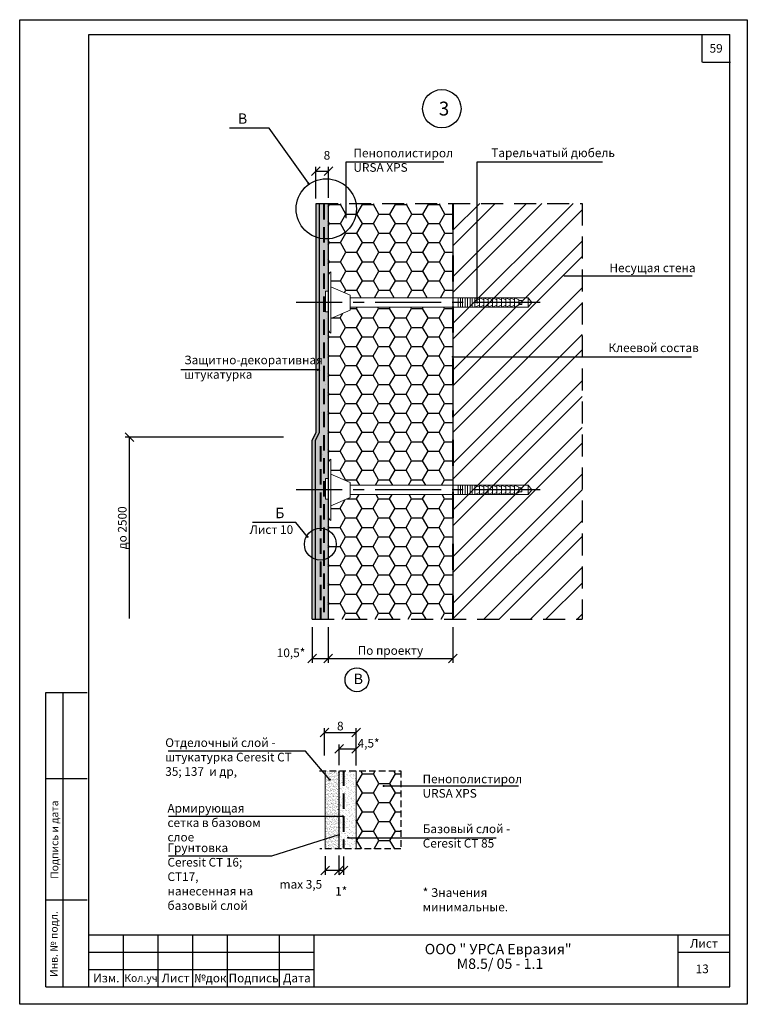
# Model space of a CAD drawing. Extents: x 1327 to 7825, y -1266 to 1194.
# Drawn here: x 2394 to 2604, y 591 to 875 of the extents above; entities that cross this region are included whole.
import ezdxf

# ---------------------------------------------------------------- set-up
doc = ezdxf.new("R2010")
doc.units = 0
for name, pattern in [('TR1', [10, 5, -5]), ('ОСЕВАЯ2', [28.575, 19.05, -3.175, 3.175, -3.175]), ('ШТРИХОВАЯ2', [9.525, 6.35, -3.175])]:
    doc.linetypes.add(name, pattern=pattern)
doc.layers.get('0').update_dxf_attribs({"linetype": 'CONTINUOUS'})
doc.layers.get('DEFPOINTS').update_dxf_attribs({"linetype": 'CONTINUOUS'})
doc.layers.add('2', color=2, linetype='CONTINUOUS', lineweight=40)
doc.layers.add('5', color=6, linetype='CONTINUOUS', lineweight=18)
doc.layers.add('Изоляция', color=4, linetype='CONTINUOUS')
doc.layers.add('ОСИ', color=7, linetype='CONTINUOUS')
doc.styles.get("Standard").update_dxf_attribs({"font": 'TIMES.TTF'})
doc.dimstyles.get("Standard").update_dxf_attribs({"dimtxt": 0.18, "dimasz": 0.18, "dimexe": 0.18, "dimexo": 0.0625, "dimgap": 0.09, "dimtad": 0, "dimtih": 1, "dimtoh": 1, "dimdec": 4, "dimzin": 0, "dimdsep": 46, "dimtxsty": 'Standard', "dimcen": 0.09, "dimadec": 0, "dimazin": 0, "dimtfac": 1, "dimtdec": 4, "dimtofl": 0, "dimtmove": 0, "dimatfit": 3, "dimfxl": 0, "dimtolj": 1, "dimtzin": 0, "dimarcsym": 0})
pattern_1 = [(0, (168.8268, 607.4982), (4.7625, 2.74963), [3.175, -6.35]), (120, (168.8268, 607.4982), (-4.7624994, 2.749631), [3.175, -6.35]), (60, (168.8268, 607.4982), (6e-07, 5.499261), [-6.35, 3.175])]

# ---------------------------------------------------------------- blocks, each defined once
blk = doc.blocks.new('_OBLIQUE')
at = {"color": 0, "linetype": 'ByBlock'}
blk.add_line((-0.5, -0.5), (0.5, 0.5), dxfattribs=at)
blk = doc.blocks.new('*D61')
at = {"color": 0, "lineweight": -2, "ltscale": 0.1}
for p, q in [((2479.63, 823.49), (2479.63, 832.65)), ((2479.63, 831.4), (2483.21, 831.4)), ((2483.21, 823.62), (2483.21, 832.65))]:
    blk.add_line(p, q, dxfattribs=at)
at = {"layer": 'DEFPOINTS', "color": 0, "ltscale": 0.1}
for p in [(2483.21, 831.4), (2479.63, 822.86), (2483.21, 823)]:
    blk.add_point(p, dxfattribs=at)
at = {"color": 0, "lineweight": -2, "ltscale": 0.1, "xscale": 2.5, "yscale": 2.5, "zscale": 2.5, "rotation": 180}
blk.add_blockref('_OBLIQUE', (2479.63, 831.4), dxfattribs=at)
at = {"color": 0, "lineweight": -2, "ltscale": 0.1, "xscale": 2.5, "yscale": 2.5, "zscale": 2.5}
blk.add_blockref('_OBLIQUE', (2483.21, 831.4), dxfattribs=at)
at = {"color": 0, "ltscale": 0.1, "insert": (2482.79, 835.94), "char_height": 2.5, "attachment_point": 5}
blk.add_mtext('\\A1;{\\fTimes New Roman|b0|i0|c204|p18;8}', dxfattribs=at)
blk = doc.blocks.new('_DotSmall')
at = {"color": 0, "linetype": 'ByBlock', "const_width": 0.5}
blk.add_lwpolyline([(-0.0625, 0, 1), (0.0625, 0, 1)], format="xyb", close=True, dxfattribs=at)
blk = doc.blocks.new('*D62')
at = {"color": 0, "lineweight": -2, "ltscale": 0.1}
for p, q in [((2478.5, 699.67), (2478.5, 689.41)), ((2483.1, 699.67), (2483.1, 689.41)), ((2478.5, 690.66), (2483.1, 690.66))]:
    blk.add_line(p, q, dxfattribs=at)
at = {"layer": 'DEFPOINTS', "color": 0, "ltscale": 0.1}
for p in [(2478.5, 700.29), (2483.1, 700.29), (2483.1, 690.66)]:
    blk.add_point(p, dxfattribs=at)
at = {"color": 0, "lineweight": -2, "ltscale": 0.1, "xscale": 2.5, "yscale": 2.5, "zscale": 2.5, "rotation": 180}
blk.add_blockref('_OBLIQUE', (2478.5, 690.66), dxfattribs=at)
at = {"color": 0, "lineweight": -2, "ltscale": 0.1, "xscale": 2.5, "yscale": 2.5, "zscale": 2.5}
blk.add_blockref('_OBLIQUE', (2483.1, 690.66), dxfattribs=at)
at = {"color": 0, "ltscale": 0.1, "insert": (2472.42, 692.26), "char_height": 2.5, "attachment_point": 5}
blk.add_mtext('\\A1;{\\fTimes New Roman|b0|i0|c204|p18;10,5*}', dxfattribs=at)
blk = doc.blocks.new('*D63')
at = {"color": 0, "lineweight": -2, "ltscale": 0.3}
for p, q in [((2483.1, 699.67), (2483.1, 689.41)), ((2519.13, 699.67), (2519.13, 689.41)), ((2483.1, 690.66), (2519.13, 690.66))]:
    blk.add_line(p, q, dxfattribs=at)
at = {"layer": 'DEFPOINTS', "color": 0, "ltscale": 0.3}
for p in [(2483.1, 700.29), (2519.13, 700.29), (2519.13, 690.66)]:
    blk.add_point(p, dxfattribs=at)
at = {"color": 0, "lineweight": -2, "ltscale": 0.3, "xscale": 2.5, "yscale": 2.5, "zscale": 2.5, "rotation": 180}
blk.add_blockref('_OBLIQUE', (2483.1, 690.66), dxfattribs=at)
at = {"color": 0, "lineweight": -2, "ltscale": 0.3, "xscale": 2.5, "yscale": 2.5, "zscale": 2.5}
blk.add_blockref('_OBLIQUE', (2519.13, 690.66), dxfattribs=at)
at = {"color": 0, "ltscale": 0.3, "insert": (2501.11, 692.93), "char_height": 2.5, "attachment_point": 5}
blk.add_mtext('\\A1;{\\fTimes New Roman|b0|i0|c204|p18;По проекту}', dxfattribs=at)
blk = doc.blocks.new('*D64')
at = {"color": 0, "lineweight": -2, "ltscale": 0.1}
for p, q in [((2470.21, 754.54), (2424.58, 754.54)), ((2425.83, 702.13), (2425.83, 754.54))]:
    blk.add_line(p, q, dxfattribs=at)
at = {"layer": 'DEFPOINTS', "color": 0, "ltscale": 0.1}
for p in [(2425.83, 754.54), (2470.84, 754.54), (2425.83, 702.13)]:
    blk.add_point(p, dxfattribs=at)
at = {"color": 0, "lineweight": -2, "ltscale": 0.1, "xscale": 2.5, "yscale": 2.5, "zscale": 2.5, "rotation": 90}
blk.add_blockref('_OBLIQUE', (2425.83, 754.54), dxfattribs=at)
at = {"color": 0, "ltscale": 0.1, "insert": (2423.72, 728.34), "char_height": 2.5, "attachment_point": 5, "rotation": 90}
blk.add_mtext('\\A1;{\\fTimes New Roman|b0|i0|c204|p18;до 2500}', dxfattribs=at)
blk = doc.blocks.new('_None')
blk = doc.blocks.new('*D181')
at = {"color": 0, "lineweight": -2, "ltscale": 0.1}
for p, q in [((2482.09, 662.63), (2482.09, 670.45)), ((2482.09, 669.2), (2491.18, 669.2)), ((2491.18, 662.63), (2491.18, 670.45))]:
    blk.add_line(p, q, dxfattribs=at)
at = {"layer": 'DEFPOINTS', "color": 0, "ltscale": 0.1}
for p in [(2491.18, 669.2), (2482.09, 662.01), (2491.18, 662.01)]:
    blk.add_point(p, dxfattribs=at)
at = {"color": 0, "lineweight": -2, "ltscale": 0.1, "xscale": 2.5, "yscale": 2.5, "zscale": 2.5, "rotation": 180}
blk.add_blockref('_OBLIQUE', (2482.09, 669.2), dxfattribs=at)
at = {"color": 0, "lineweight": -2, "ltscale": 0.1, "xscale": 2.5, "yscale": 2.5, "zscale": 2.5}
blk.add_blockref('_OBLIQUE', (2491.18, 669.2), dxfattribs=at)
at = {"color": 0, "ltscale": 0.1, "insert": (2486.64, 671.1), "char_height": 2.5, "attachment_point": 5}
blk.add_mtext('\\A1;{\\fTimes New Roman|b0|i0|c204|p18;8}', dxfattribs=at)
blk = doc.blocks.new('*D180')
at = {"color": 0, "lineweight": -2, "ltscale": 0.1}
for p, q in [((2486.29, 659.83), (2486.29, 665.81)), ((2491.2, 659.72), (2491.2, 665.81)), ((2486.29, 664.56), (2491.2, 664.56))]:
    blk.add_line(p, q, dxfattribs=at)
at = {"layer": 'DEFPOINTS', "color": 0, "ltscale": 0.1}
for p in [(2491.2, 664.56), (2486.29, 659.21), (2491.2, 659.09)]:
    blk.add_point(p, dxfattribs=at)
at = {"color": 0, "lineweight": -2, "ltscale": 0.1, "xscale": 2.5, "yscale": 2.5, "zscale": 2.5, "rotation": 180}
blk.add_blockref('_OBLIQUE', (2486.29, 664.56), dxfattribs=at)
at = {"color": 0, "lineweight": -2, "ltscale": 0.1, "xscale": 2.5, "yscale": 2.5, "zscale": 2.5}
blk.add_blockref('_OBLIQUE', (2491.2, 664.56), dxfattribs=at)
at = {"color": 0, "ltscale": 0.1, "insert": (2494.81, 666.15), "char_height": 2.5, "attachment_point": 5}
blk.add_mtext('\\A1;{\\fTimes New Roman|b0|i0|c204|p18;4,5*}', dxfattribs=at)
blk = doc.blocks.new('*D183')
at = {"color": 0, "lineweight": -2, "ltscale": 0.1}
for p, q in [((2482.24, 633.54), (2482.24, 628.1)), ((2486.22, 633.33), (2486.22, 628.1)), ((2486.22, 629.35), (2482.24, 629.35))]:
    blk.add_line(p, q, dxfattribs=at)
at = {"layer": 'DEFPOINTS', "color": 0, "ltscale": 0.1}
for p in [(2482.24, 634.16), (2486.22, 633.95), (2482.24, 629.35)]:
    blk.add_point(p, dxfattribs=at)
at = {"color": 0, "lineweight": -2, "ltscale": 0.1, "xscale": 2.5, "yscale": 2.5, "zscale": 2.5, "rotation": 180}
blk.add_blockref('_OBLIQUE', (2482.24, 629.35), dxfattribs=at)
at = {"color": 0, "lineweight": -2, "ltscale": 0.1, "xscale": 2.5, "yscale": 2.5, "zscale": 2.5}
blk.add_blockref('_OBLIQUE', (2486.22, 629.35), dxfattribs=at)
at = {"color": 0, "ltscale": 0.1, "insert": (2475.27, 625.4), "char_height": 2.5, "attachment_point": 5}
blk.add_mtext('\\A1;{\\fTimes New Roman|b0|i0|c0|p18;max\\fTimes New Roman|b0|i0|c204|p18; 3,5}', dxfattribs=at)
blk = doc.blocks.new('*D182')
at = {"color": 0, "lineweight": -2, "ltscale": 0.1}
for p, q in [((2486.23, 633.68), (2486.23, 628.1)), ((2487.57, 633.47), (2487.57, 628.1)), ((2487.57, 629.35), (2486.23, 629.35))]:
    blk.add_line(p, q, dxfattribs=at)
at = {"layer": 'DEFPOINTS', "color": 0, "ltscale": 0.1}
for p in [(2486.23, 634.3), (2487.57, 634.09), (2486.23, 629.35)]:
    blk.add_point(p, dxfattribs=at)
at = {"color": 0, "lineweight": -2, "ltscale": 0.1, "xscale": 2.5, "yscale": 2.5, "zscale": 2.5, "rotation": 180}
blk.add_blockref('_OBLIQUE', (2486.23, 629.35), dxfattribs=at)
at = {"color": 0, "lineweight": -2, "ltscale": 0.1, "xscale": 2.5, "yscale": 2.5, "zscale": 2.5}
blk.add_blockref('_OBLIQUE', (2487.57, 629.35), dxfattribs=at)
at = {"color": 0, "ltscale": 0.1, "insert": (2486.9, 623.41), "char_height": 2.5, "attachment_point": 5}
blk.add_mtext('\\A1;{\\fTimes New Roman|b0|i0|c204|p18;1*}', dxfattribs=at)

msp = doc.modelspace()

# ---------------------------------------------------------------- hatches: boundary and pattern name
at = {"ltscale": 0.3}
h = msp.add_hatch(dxfattribs=at)
h.set_pattern_fill('AR-SAND', color=256, scale=0.025, style=0)
h.set_pattern_definition([(37.5, (-47.2665, 30.0292), (-0.0400008, 1.2235331), [0, -0.9652, 0, -1.0795, 0, -1.031875]), (7.5, (-47.2665, 30.0292), (1.1238082, 1.7920628), [0, -0.5207, 0, -0.86995, 0, -0.333375]), (327.5, (-48.0476, 30.0292), (1.97748093, 0.00359296), [0, -0.3175, 0, -1.143, 0, -1.49225]), (317.5, (-48.0476, 30.0292), (1.9088911, 0.5573233), [0, -0.15875, 0, -0.7493, 0, -0.85725])])
h.paths.add_polyline_path([(2480.9405, 739.2407), (2481.40518, 739.2407), (2481.40518, 742.53984), (2482.13167, 742.53984), (2482.13167, 747.04996), (2482.13167, 790.61306), (2481.40518, 790.61306), (2481.40518, 793.34), (2480.9405, 793.34)])
h.paths.add_polyline_path([(2479.67172, 755.7605), (2478.50718, 753.54897), (2478.50718, 739.2407), (2480.9405, 739.2407), (2480.9405, 793.34), (2479.67172, 793.34)])
h.paths.add_polyline_path([(2479.77596, 739.2407), (2478.50718, 739.2407), (2478.50718, 701.90272), (2479.77596, 701.90272)])
h.paths.add_polyline_path([(2479.77596, 701.90272), (2480.9405, 701.90272), (2480.9405, 739.2407), (2479.77596, 739.2407)])
h.paths.add_polyline_path([(2482.13167, 736.51377), (2481.40518, 736.51377), (2481.40518, 739.2407), (2480.9405, 739.2407), (2480.9405, 701.90272), (2482.13167, 701.90272)])
h.paths.add_polyline_path([(2482.13167, 821.90079), (2479.67172, 821.90079), (2479.67172, 793.34), (2481.40518, 793.34), (2481.40518, 796.63913), (2482.13167, 796.63913)])
h = msp.add_hatch(dxfattribs=at)
h.set_pattern_fill('AR-SAND', color=256, scale=0.025, style=0)
h.set_pattern_definition([(37.5, (-46.27, 30.1122), (-0.0400008, 1.2235331), [0, -0.9652, 0, -1.0795, 0, -1.031875]), (7.5, (-46.27, 30.1122), (1.1238082, 1.7920628), [0, -0.5207, 0, -0.86995, 0, -0.333375]), (327.5, (-47.051, 30.1122), (1.97748093, 0.00359296), [0, -0.3175, 0, -1.143, 0, -1.49225]), (317.5, (-47.051, 30.1122), (1.9088911, 0.5573233), [0, -0.15875, 0, -0.7493, 0, -0.85725])])
h.paths.add_polyline_path([(2481.93705, 739.32371), (2482.40173, 739.32371), (2482.40173, 742.62284), (2483.12821, 742.62284), (2483.12821, 747.13297), (2483.12821, 790.69607), (2482.40173, 790.69607), (2482.40173, 793.423), (2481.93705, 793.423)])
h.paths.add_polyline_path([(2480.66827, 755.8435), (2479.50373, 753.63198), (2479.50373, 739.32371), (2481.93705, 739.32371), (2481.93705, 793.423), (2480.66827, 793.423)])
h.paths.add_polyline_path([(2480.77251, 739.32371), (2479.50373, 739.32371), (2479.50373, 701.98573), (2480.77251, 701.98573)])
h.paths.add_polyline_path([(2480.77251, 701.98573), (2481.93705, 701.98573), (2481.93705, 739.32371), (2480.77251, 739.32371)])
h.paths.add_polyline_path([(2483.12821, 736.59677), (2482.40173, 736.59677), (2482.40173, 739.32371), (2481.93705, 739.32371), (2481.93705, 701.98573), (2483.12821, 701.98573)])
h.paths.add_polyline_path([(2483.12821, 821.9838), (2480.66827, 821.9838), (2480.66827, 793.423), (2482.40173, 793.423), (2482.40173, 796.72214), (2483.12821, 796.72214)])
h = msp.add_hatch(dxfattribs=at)
h.set_pattern_fill('AR-SAND', color=256, scale=0.25, style=0)
h.set_pattern_definition([(37.5, (171.171, 5.067), (-0.400008, 12.23533), [0, -9.652, 0, -10.795, 0, -10.31875]), (7.5, (171.171, 5.067), (11.23808, 17.92063), [0, -5.207, 0, -8.6995, 0, -3.33375]), (327.5, (163.361, 5.067), (19.77481, 0.03593), [0, -3.175, 0, -11.43, 0, -14.9225]), (317.5, (163.361, 5.067), (19.08891, 5.57323), [0, -1.5875, 0, -7.493, 0, -8.5725])])
h.paths.add_polyline_path([(2483.12821, 821.9838), (2480.66827, 821.9838), (2480.66827, 793.60679), (2482.40173, 793.60679), (2482.40173, 796.90592), (2483.12821, 796.90592), (2483.12821, 801.41605)])
h.paths.add_polyline_path([(2481.93705, 793.60679), (2480.66827, 793.60679), (2480.66827, 734.03696), (2481.93705, 733.54921)])
h.paths.add_polyline_path([(2483.12821, 762.69517), (2483.12821, 785.79753), (2483.12821, 790.87986), (2482.40173, 790.87986), (2482.40173, 793.60679), (2481.93705, 793.60679), (2481.93705, 733.54921), (2483.12821, 733.0913)])
at = {"ltscale": 0.5}
h = msp.add_hatch(dxfattribs=at)
h.set_pattern_fill('ANSI32', color=256, style=0)
h.set_pattern_definition([(45, (0, 5.904), (-6.735192, 6.735192), []), (45, (4.49, 5.904), (-6.735192, 6.735192), [])])
h.paths.add_polyline_path([(2519.11886, 822.05179), (2556.41796, 822.05179), (2556.41796, 701.98573), (2519.11886, 701.98573)])
at = {"ltscale": 0.3}
h = msp.add_hatch(dxfattribs=at)
h.set_pattern_fill('AR-SAND', color=256, scale=0.015, style=0)
h.paths.add_polyline_path([(2486.23904, 658.17498), (2482.23904, 658.17498), (2482.23904, 635.61973), (2486.23904, 635.61973)])
h = msp.add_hatch(dxfattribs=at)
h.set_pattern_fill('AR-SAND', color=256, scale=0.025, style=0)
h.set_pattern_definition([(37.5, (840.4476, 5.6274), (-0.0400008, 1.2235331), [0, -0.9652, 0, -1.0795, 0, -1.031875]), (7.5, (840.4476, 5.6274), (1.1238082, 1.7920628), [0, -0.5207, 0, -0.86995, 0, -0.333375]), (327.5, (839.6666, 5.6274), (1.9774809, 0.00359296), [0, -0.3175, 0, -1.143, 0, -1.49225]), (317.5, (839.6666, 5.6274), (1.9088911, 0.5573233), [0, -0.15875, 0, -0.7493, 0, -0.85725])])
h.paths.add_polyline_path([(2491.23904, 658.17498), (2486.23904, 658.17498), (2486.23904, 635.61973), (2491.23904, 635.61973)])
at = {"layer": 'Изоляция', "ltscale": 0.5}
h = msp.add_hatch(dxfattribs=at)
h.set_pattern_fill('HONEY', color=256, style=0)
h.set_pattern_definition([(0, (392.753, 5.0667), (4.7625, 2.74963), [3.175, -6.35]), (120, (392.753, 5.0667), (-4.7624994, 2.749631), [3.175, -6.35]), (60, (392.753, 5.0667), (6e-07, 5.499261), [-6.35, 3.175])])
h.paths.add_polyline_path([(2519.11886, 794.77035), (2519.11886, 821.9838), (2483.12821, 821.9838), (2483.12821, 801.23226, -0.219376128), (2483.87127, 802.25161), (2483.87127, 797.96205), (2489.49007, 795.57628), (2489.49007, 794.77035)])
h = msp.add_hatch(dxfattribs=at)
h.set_pattern_fill('HONEY', color=256, style=0)
h.set_pattern_definition(pattern_1)
h.paths.add_polyline_path([(2489.49007, 792.07565), (2489.49007, 791.23473), (2483.87127, 788.84481), (2483.87127, 784.59439, -0.219376128), (2483.12821, 785.61374), (2483.12821, 747.13297, -0.219376128), (2483.87127, 748.15232), (2483.87127, 743.86276), (2489.49007, 741.47698), (2489.49007, 740.67106), (2519.11886, 740.67106), (2519.11968, 740.67106), (2519.11995, 753.76627), (2519.11886, 753.76627), (2519.11886, 792.07565)])
h = msp.add_hatch(dxfattribs=at)
h.set_pattern_fill('HONEY', color=256, style=0)
h.set_pattern_definition(pattern_1)
h.paths.add_polyline_path([(2519.11886, 737.97636), (2489.49007, 737.97636), (2489.49007, 737.13543), (2483.87127, 734.74551), (2483.87127, 730.4951, -0.219376128), (2483.12821, 731.51445), (2483.12821, 701.98573), (2519.11886, 701.98573)])
h = msp.add_hatch(dxfattribs=at)
h.set_pattern_fill('HONEY', color=256, style=0)
h.set_pattern_definition([(0, (840.4476, 5.6274), (4.7625, 2.74963), [3.175, -6.35]), (120, (840.4476, 5.6274), (-4.7624994, 2.749631), [3.175, -6.35]), (60, (840.4476, 5.6274), (6e-07, 5.499261), [-6.35, 3.175])])
h.paths.add_polyline_path([(2491.23904, 635.61973), (2504.1366, 635.61973), (2504.1366, 658.17498), (2491.23904, 658.17498)])

# ---------------------------------------------------------------- linework, layer by layer
at = {"ltscale": 0.5}
for p, q in [((2414.11495, 870.83685), (2599.11495, 870.83685)), ((2414.11495, 595.83685), (2414.11495, 870.83685)), ((2591.11495, 862.83685), (2591.11495, 870.83685)), ((2599.11495, 595.83685), (2599.11495, 870.83685)), ((2591.23251, 862.83685), (2599.23251, 862.83685)), ((2483.12821, 821.9838), (2483.12821, 701.98573)), ((2401.61495, 680.83685), (2413.61495, 680.83685)), ((2401.61495, 595.83685), (2401.61495, 680.83685)), ((2406.61495, 595.83685), (2406.61495, 680.83685)), ((2413.61495, 655.83685), (2401.61495, 655.83685)), ((2413.61495, 620.83685), (2401.61495, 620.83685)), ((2414.11495, 610.83685), (2599.11495, 610.83685)), ((2424.11495, 595.83685), (2424.11495, 610.83685)), ((2434.11495, 595.83685), (2434.11495, 610.83685)), ((2444.11495, 595.83685), (2444.11495, 610.83685)), ((2454.11495, 595.83685), (2454.11495, 610.83685)), ((2469.11495, 595.83685), (2469.11495, 610.83685)), ((2479.11495, 595.83685), (2479.11495, 610.83685)), ((2584.11495, 595.83685), (2584.11495, 610.83685)), ((2414.11495, 605.83685), (2479.11495, 605.83685)), ((2584.11495, 605.83685), (2599.11495, 605.83685)), ((2414.11495, 600.83685), (2479.11495, 600.83685)), ((2401.61495, 595.83685), (2599.11495, 595.83685))]:
    msp.add_line(p, q, dxfattribs=at)
at = {"linetype": 'ШТРИХОВАЯ2'}
for p, q in [((2479.66827, 821.9838), (2556.41796, 821.9838)), ((2556.41796, 821.9838), (2556.41796, 701.98573)), ((2478.50373, 701.98573), (2556.41796, 701.98573))]:
    msp.add_line(p, q, dxfattribs=at)
at = {"ltscale": 0.3}
for p, q in [((2479.66827, 755.8435), (2479.66827, 821.9838)), ((2480.66827, 755.8435), (2480.66827, 821.9838)), ((2519.11886, 822.05179), (2519.11886, 701.98573)), ((2478.50373, 753.63198), (2479.66827, 755.8435)), ((2478.50373, 701.98573), (2478.50373, 753.63198)), ((2479.50373, 753.63198), (2480.66827, 755.8435)), ((2479.50373, 701.98573), (2479.50373, 753.63198)), ((2486.23904, 658.17498), (2486.23904, 635.61973))]:
    msp.add_line(p, q, dxfattribs=at)
at = {"linetype": 'ШТРИХОВАЯ2', "ltscale": 0.3}
for p, q in [((2480.65374, 658.17498), (2504.1366, 658.17498)), ((2504.1366, 658.17498), (2504.1366, 635.61973)), ((2504.1366, 635.61973), (2480.73852, 635.61973))]:
    msp.add_line(p, q, dxfattribs=at)
at = {"ltscale": 0.1}
msp.add_lwpolyline([(2394.11495, 875.10429), (2604.11495, 875.10429), (2604.11495, 590.74739), (2394.11495, 590.74739)], close=True, dxfattribs=at)
at = {"linetype": 'Continuous'}
msp.add_circle((2515.94426, 849.39364), 5.5406, dxfattribs=at)
at = {"ltscale": 0.3}
for centre, radius in [((2482.59272, 820.4673), 8.69741), ((2491.44792, 684.47156), 3.44371)]:
    msp.add_circle(centre, radius, dxfattribs=at)
at = {"ltscale": 0.1}
msp.add_circle((2480.88938, 723.6247), 4.60451, dxfattribs=at)
at = {"layer": '2', "linetype": 'ШТРИХОВАЯ2', "ltscale": 0.7}
for p, q in [((2481.93705, 821.83555), (2481.93705, 702.03226)), ((2480.97637, 751.93708), (2480.97637, 701.98573)), ((2487.54892, 658.30586), (2487.54892, 635.7506))]:
    msp.add_line(p, q, dxfattribs=at)
at = {"layer": '2', "linetype": 'TR1', "ltscale": 1.5}
for p, q in [((2519.12127, 821.9838), (2519.12127, 794.95414)), ((2519.12127, 792.25944), (2519.12009, 760.35279)), ((2519.11995, 753.76627), (2519.11886, 701.98573))]:
    msp.add_line(p, q, dxfattribs=at)
at = {"layer": '5', "color": 6}
for p, q in [((2483.87127, 784.59439), (2483.87127, 802.25161)), ((2483.12821, 801.23226), (2483.12821, 785.61374)), ((2525.51941, 794.77035), (2489.49007, 794.77035)), ((2520.64766, 794.77035), (2520.64766, 792.07565)), ((2521.29453, 794.77035), (2521.29453, 792.07565)), ((2521.96162, 794.77035), (2521.96162, 792.07565)), ((2522.66913, 794.77035), (2522.66913, 792.07565)), ((2523.39686, 794.77035), (2523.39686, 792.07565)), ((2524.10438, 794.77035), (2524.10438, 792.07565)), ((2524.75125, 794.77035), (2524.75125, 792.07565)), ((2525.51941, 794.77035), (2540.85733, 794.77035)), ((2525.51941, 794.77035), (2525.51941, 792.07565)), ((2525.51941, 794.77035), (2526.78939, 794.22875)), ((2526.78939, 792.07565), (2526.78939, 794.77035)), ((2526.78939, 794.77035), (2528.05936, 794.22875)), ((2528.05936, 792.07565), (2528.05936, 794.77035)), ((2528.05936, 794.77035), (2529.32934, 794.22875)), ((2529.32934, 792.07565), (2529.32934, 794.77035)), ((2529.32934, 794.77035), (2530.59932, 794.22875)), ((2530.59932, 792.07565), (2530.59932, 794.77035)), ((2530.59932, 794.77035), (2531.86929, 794.22875)), ((2531.86929, 792.07565), (2531.86929, 794.77035)), ((2531.86929, 794.77035), (2533.13927, 794.22875)), ((2533.13927, 792.07565), (2533.13927, 794.77035)), ((2533.13927, 794.77035), (2534.40925, 794.22875)), ((2534.40925, 792.07565), (2534.40925, 794.77035)), ((2534.40925, 794.77035), (2535.67922, 794.22875)), ((2535.67922, 792.07565), (2535.67922, 794.77035)), ((2535.67922, 794.77035), (2536.9492, 794.22875)), ((2536.9492, 792.07565), (2536.9492, 794.77035)), ((2536.9492, 794.77035), (2538.21918, 794.22875)), ((2536.9492, 794.22875), (2536.9492, 792.61726)), ((2538.21918, 794.22875), (2538.21918, 792.61726)), ((2538.21918, 793.9749), (2539.07792, 793.9749)), ((2539.07792, 793.9749), (2539.07792, 792.87111)), ((2540.85733, 794.77035), (2540.85733, 792.07565)), ((2540.85733, 794.77035), (2541.94881, 793.423)), ((2540.85733, 792.07565), (2541.94881, 793.423)), ((2525.51941, 792.07565), (2489.49007, 792.07565)), ((2525.51941, 792.07565), (2526.78939, 792.61726)), ((2525.51941, 792.07565), (2540.85733, 792.07565)), ((2526.78939, 792.07565), (2528.05936, 792.61726)), ((2528.05936, 792.07565), (2529.32934, 792.61726)), ((2529.32934, 792.07565), (2530.59932, 792.61726)), ((2530.59932, 792.07565), (2531.86929, 792.61726)), ((2531.86929, 792.07565), (2533.13927, 792.61726)), ((2533.13927, 792.07565), (2534.40925, 792.61726)), ((2534.40925, 792.07565), (2535.67922, 792.61726)), ((2535.67922, 792.07565), (2536.9492, 792.61726)), ((2536.9492, 792.07565), (2538.21918, 792.61726)), ((2538.21918, 792.87111), (2539.07792, 792.87111)), ((2483.87127, 730.4951), (2483.87127, 748.15232)), ((2483.12821, 747.13297), (2483.12821, 731.51445)), ((2525.51941, 740.67106), (2489.49007, 740.67106)), ((2520.64766, 740.67106), (2520.64766, 737.97636)), ((2521.29453, 740.67106), (2521.29453, 737.97636)), ((2521.96162, 740.67106), (2521.96162, 737.97636)), ((2522.66913, 740.67106), (2522.66913, 737.97636)), ((2523.39686, 740.67106), (2523.39686, 737.97636)), ((2524.10438, 740.67106), (2524.10438, 737.97636)), ((2524.75125, 740.67106), (2524.75125, 737.97636)), ((2525.51941, 740.67106), (2526.78939, 740.12945)), ((2525.51941, 740.67106), (2525.51941, 737.97636)), ((2525.51941, 740.67106), (2540.85733, 740.67106)), ((2526.78939, 740.67106), (2528.05936, 740.12945)), ((2526.78939, 737.97636), (2526.78939, 740.67106)), ((2528.05936, 740.67106), (2529.32934, 740.12945)), ((2528.05936, 737.97636), (2528.05936, 740.67106)), ((2529.32934, 740.67106), (2530.59932, 740.12945)), ((2529.32934, 737.97636), (2529.32934, 740.67106)), ((2530.59932, 740.67106), (2531.86929, 740.12945)), ((2530.59932, 737.97636), (2530.59932, 740.67106)), ((2531.86929, 740.67106), (2533.13927, 740.12945)), ((2531.86929, 737.97636), (2531.86929, 740.67106)), ((2533.13927, 740.67106), (2534.40925, 740.12945)), ((2533.13927, 737.97636), (2533.13927, 740.67106)), ((2534.40925, 740.67106), (2535.67922, 740.12945)), ((2534.40925, 737.97636), (2534.40925, 740.67106)), ((2535.67922, 740.67106), (2536.9492, 740.12945)), ((2535.67922, 737.97636), (2535.67922, 740.67106)), ((2536.9492, 740.67106), (2538.21918, 740.12945)), ((2536.9492, 737.97636), (2536.9492, 740.67106)), ((2536.9492, 740.12945), (2536.9492, 738.51796)), ((2538.21918, 740.12945), (2538.21918, 738.51796)), ((2538.21918, 739.8756), (2539.07792, 739.8756)), ((2539.07792, 739.8756), (2539.07792, 738.77182)), ((2540.85733, 740.67106), (2541.94881, 739.32371)), ((2540.85733, 740.67106), (2540.85733, 737.97636)), ((2525.51941, 737.97636), (2489.49007, 737.97636)), ((2525.51941, 737.97636), (2526.78939, 738.51796)), ((2525.51941, 737.97636), (2540.85733, 737.97636)), ((2526.78939, 737.97636), (2528.05936, 738.51796)), ((2528.05936, 737.97636), (2529.32934, 738.51796)), ((2529.32934, 737.97636), (2530.59932, 738.51796)), ((2530.59932, 737.97636), (2531.86929, 738.51796)), ((2531.86929, 737.97636), (2533.13927, 738.51796)), ((2533.13927, 737.97636), (2534.40925, 738.51796)), ((2534.40925, 737.97636), (2535.67922, 738.51796)), ((2535.67922, 737.97636), (2536.9492, 738.51796)), ((2536.9492, 737.97636), (2538.21918, 738.51796)), ((2538.21918, 738.77182), (2539.07792, 738.77182)), ((2540.85733, 737.97636), (2541.94881, 739.32371))]:
    msp.add_line(p, q, dxfattribs=at)
at = {"layer": '5', "ltscale": 0.5}
for p, q in [((2483.12821, 796.72214), (2482.40173, 796.72214)), ((2482.40173, 796.72214), (2482.40173, 790.69607)), ((2483.87127, 797.96205), (2489.49007, 795.57628)), ((2482.40173, 790.69607), (2483.18824, 790.69607)), ((2483.87127, 788.84481), (2489.49007, 791.23473)), ((2482.40173, 742.62284), (2482.40173, 736.59677)), ((2483.12821, 742.62284), (2482.40173, 742.62284)), ((2483.87127, 743.86276), (2489.49007, 741.47698)), ((2482.40173, 736.59677), (2483.18824, 736.59677)), ((2483.87127, 734.74551), (2489.49007, 737.13543))]:
    msp.add_line(p, q, dxfattribs=at)
at = {"layer": '5', "color": 6, "ltscale": 0.5}
for p, q in [((2489.49007, 795.57628), (2489.49007, 791.23473)), ((2489.49007, 741.47698), (2489.49007, 737.13543))]:
    msp.add_line(p, q, dxfattribs=at)
at = {"layer": '5', "ltscale": 0.3}
for p, q in [((2482.23904, 658.17498), (2482.23904, 635.61973)), ((2491.23904, 658.17498), (2491.23904, 635.61973))]:
    msp.add_line(p, q, dxfattribs=at)
at = {"layer": '5', "color": 6}
for centre, start, end in [((2484.60548, 800.93591), 119.1632316, 168.6565077), ((2484.60548, 785.9101), 191.3434923, 240.8367684), ((2484.60548, 746.83661), 119.1632316, 168.6565077), ((2484.60548, 731.8108), 191.3434923, 240.8367684)]:
    msp.add_arc(centre, 1.5067, start, end, dxfattribs=at)
at = {"layer": 'ОСИ', "color": 7, "linetype": 'ОСЕВАЯ2'}
for p, q in [((2544.35386, 793.423), (2473.94197, 793.423)), ((2544.35386, 739.32371), (2473.94197, 739.32371))]:
    msp.add_line(p, q, dxfattribs=at)

# ---------------------------------------------------------------- texts
at = {"linetype": 'Continuous'}
msp.add_text('3', height=4, dxfattribs=at).set_placement((2515.06861, 847.44242))
at = {"ltscale": 0.5}
for s, p in [('ООО " УРСА Евразия"', (2511.01202, 605.20496)), ('М8.5/ 05 - 1.1', (2520.23426, 600.97521))]:
    msp.add_text(s, height=3, dxfattribs=at).set_placement(p)
for s, insert, char_height, width, attachment_point in [('{\\fTimes New Roman|b0|i0|c204|p18;59}', (2595.11495, 866.83685), 2.5, 8, 5), ('{\\fTimes New Roman|b0|i0|c204|p18;В}', (2457.08887, 848.03788), 3, 26.1202721, 1), ('{\\fTimes New Roman|b0|i0|c204|p18;Пенополистирол \\fTimes New Roman|b0|i0|c0|p18;URSA X\\fTimes New Roman|b0|i0|c204|p18;PS}', (2490.43868, 837.84933), 2.5, 26.1202721, 1), ('{\\fTimes New Roman|b0|i0|c204|p18;Тарельчатый дюбель }', (2530.23008, 837.90711), 2.5, 45.2452266, 1), ('{\\fTimes New Roman|b0|i0|c204|p18;Несущая стена}', (2564.32982, 804.67765), 2.5, 26.1202721, 1), ('{\\fTimes New Roman|b0|i0|c204|p18;Клеевой состав}', (2564.03347, 781.60933), 2.5, 39.4195692, 1), ('{\\fTimes New Roman|b0|i0|c204|p18;Защитно-декоративная штукатурка}', (2441.62064, 778.08418), 2.5, 26.1202721, 1), ('{\\fTimes New Roman|b0|i0|c204|p18;Б}', (2467.83659, 734.13594), 3, 26.1202721, 1), ('{\\fTimes New Roman|b0|i0|c204|p18;В}', (2490.51681, 686.22676), 3, 26.1202721, 1), ('{\\fTimes New Roman|b0|i0|c204|p18;Отделочный слой -  штукатурка Ceresit CT 35; 137  и др,}', (2436.12389, 667.56421), 2.5, 39.4504998, 1), ('{\\fTimes New Roman|b0|i0|c204|p18;Пенополистирол \\fTimes New Roman|b0|i0|c0|p18;URSA X\\fTimes New Roman|b0|i0|c204|p18;PS}', (2510.39485, 657.08911), 2.5, 26.1202721, 1), ('{\\fTimes New Roman|b0|i0|c204|p18;Армирующая сетка в базовом слое}', (2436.76357, 648.62241), 2.5, 31.0853334, 1), ('{\\fTimes New Roman|b0|i0|c204|p18;Базовый слой - Ceresit CT 85}', (2510.43684, 642.67988), 2.5, 26.1202721, 1), ('{\\fTimes New Roman|b0|i0|c204|p18;Грунтовка Ceresit CT 16; СТ17, нанесенная на базовый слой}', (2436.76357, 637.19298), 2.5, 26.1202721, 1), ('{\\fTimes New Roman|b0|i0|c204|p18;* Значения минимальные.}', (2510.43684, 624.27131), 2.5, 40.8464039, 1), ('\\fTimes New Roman|b0|i0|c204|p18;Лист', (2591.61495, 608.33685), 2.5, 15, 5), ('{\\fTimes New Roman|b0|i0|c204|p18;13}', (2591.10884, 600.98961), 2.5, 15.2297, 5), ('\\fTimes New Roman|b0|i0|c204|p18;Изм.', (2419.11495, 598.33685), 2.5, 10, 5), ('\\fTimes New Roman|b0|i0|c204|p18;Кол.уч', (2429.11495, 598.33685), 2.2, 10, 5), ('\\fTimes New Roman|b0|i0|c204|p18;Лист', (2439.11495, 598.33685), 2.5, 10, 5), ('\\fTimes New Roman|b0|i0|c204|p18;№док', (2449.11495, 598.33685), 2.5, 10, 5), ('\\fTimes New Roman|b0|i0|c204|p18;Подпись', (2461.61495, 598.33685), 2.5, 15, 5), ('\\fTimes New Roman|b0|i0|c204|p18;Дата', (2474.11495, 598.33685), 2.5, 10, 5)]:
    msp.add_mtext(s, dxfattribs=dict(at, insert=insert, char_height=char_height, width=width, attachment_point=attachment_point))
at = {"ltscale": 0.1, "insert": (2460.45609, 729.09018), "char_height": 2.5, "width": 13.3774645, "attachment_point": 1}
msp.add_mtext('{\\fTimes New Roman|b0|i0|c204|p18;Лист 10}', dxfattribs=at)
at = {"ltscale": 0.5, "char_height": 2.2, "attachment_point": 5, "rotation": 90}
for s, insert, width in [('\\fTimes New Roman|b0|i0|c204|p18;Подпись и дата', (2404.15315, 638.29221), 34.7568), ('\\fTimes New Roman|b0|i0|c204|p18;Инв. № подл.', (2403.97006, 608.14546), 25.0005)]:
    msp.add_mtext(s, dxfattribs=dict(at, insert=insert, width=width))

# ---------------------------------------------------------------- dimensions: what is measured, and where the dimension line sits
at = {"ltscale": 0.3}
for base, p1, p2, text, picture, middle in [((2483.20781, 831.39879), (2479.62645, 822.86235), (2483.20781, 822.99582), '{\\fTimes New Roman|b0|i0|c204|p18;8}', '*D61', (2482.79288, 835.93673)), ((2491.19687, 664.55761), (2486.29023, 659.20804), (2491.19687, 659.09174), '{\\fTimes New Roman|b0|i0|c204|p18;4,5*}', '*D180', (2494.81448, 666.15366)), ((2482.23506, 629.35194), (2486.22235, 633.95471), (2482.23506, 634.16446), '{\\fTimes New Roman|b0|i0|c0|p18;max\\fTimes New Roman|b0|i0|c204|p18; 3,5}', '*D183', (2475.26708, 625.40312))]:
    dim = msp.add_linear_dim(base=base, p1=p1, p2=p2, text=text, dimstyle='Standard', override={"dimtxt": 2.5, "dimasz": 2.5, "dimexe": 1.25, "dimexo": 0.625, "dimgap": 0.625, "dimtad": 1, "dimtih": 0, "dimtoh": 0, "dimrnd": 1, "dimzin": 8, "dimlunit": 6, "dimblk1": 'OBLIQUE', "dimblk2": 'OBLIQUE', "dimsah": 1, "dimcen": 2.5, "dimtofl": 1, "dimtmove": 2, "dimldrblk": 'DotSmall'}, dxfattribs=at)
    dim.commit()
    dim.dimension.update_dxf_attribs({"geometry": picture, "text_midpoint": middle, "dimtype": 160})
for base, p1, p2, angle, text, override, picture, middle in [((2425.82865, 754.54303), (2425.82865, 702.12916), (2470.83752, 754.54303), 90, '{\\fTimes New Roman|b0|i0|c204|p18;до 2500}', {"dimtxt": 2.5, "dimasz": 2.5, "dimexe": 1.25, "dimexo": 0.625, "dimgap": 0.625, "dimtad": 1, "dimtih": 0, "dimtoh": 0, "dimrnd": 1, "dimzin": 8, "dimlunit": 6, "dimblk1": 'None', "dimblk2": 'OBLIQUE', "dimsah": 1, "dimcen": 2.5, "dimse1": 1, "dimsd1": 0, "dimtofl": 1, "dimtmove": 2, "dimldrblk": 'DotSmall'}, '*D64', (2423.72474, 728.33609)), ((2519.12595, 690.65643), (2483.09757, 700.29133), (2519.12595, 700.29133), 180, '{\\fTimes New Roman|b0|i0|c204|p18;По проекту}', {"dimtxt": 2.5, "dimasz": 2.5, "dimexe": 1.25, "dimexo": 0.625, "dimgap": 0.625, "dimtad": 1, "dimtih": 0, "dimtoh": 0, "dimrnd": 1, "dimzin": 8, "dimlunit": 6, "dimblk1": 'OBLIQUE', "dimblk2": 'OBLIQUE', "dimsah": 1, "dimcen": 2.5, "dimtofl": 1, "dimtmove": 2, "dimldrblk": 'DotSmall'}, '*D63', (2501.11176, 692.92977))]:
    dim = msp.add_linear_dim(base=base, p1=p1, p2=p2, angle=angle, text=text, dimstyle='Standard', override=override, dxfattribs=at)
    dim.commit()
    dim.dimension.update_dxf_attribs({"geometry": picture, "text_midpoint": middle})
dim = msp.add_linear_dim(base=(2483.09757, 690.65643), p1=(2478.50259, 700.29133), p2=(2483.09757, 700.29133), angle=0, text='{\\fTimes New Roman|b0|i0|c204|p18;10,5*}', dimstyle='Standard', override={"dimtxt": 2.5, "dimasz": 2.5, "dimexe": 1.25, "dimexo": 0.625, "dimgap": 0.625, "dimtad": 1, "dimtih": 0, "dimtoh": 0, "dimrnd": 1, "dimzin": 8, "dimlunit": 6, "dimblk1": 'OBLIQUE', "dimblk2": 'OBLIQUE', "dimsah": 1, "dimcen": 2.5, "dimtofl": 1, "dimtmove": 2, "dimldrblk": 'DotSmall'}, dxfattribs=at)
dim.commit()
dim.dimension.update_dxf_attribs({"geometry": '*D62', "text_midpoint": (2472.42051, 692.26301), "dimtype": 161})
at = {"ltscale": 0.1}
dim = msp.add_linear_dim(base=(2491.17905, 669.20404), p1=(2482.09492, 662.00521), p2=(2491.17905, 662.00521), text='{\\fTimes New Roman|b0|i0|c204|p18;8}', dimstyle='Standard', override={"dimtxt": 2.5, "dimasz": 2.5, "dimexe": 1.25, "dimexo": 0.625, "dimgap": 0.625, "dimtad": 1, "dimtih": 0, "dimtoh": 0, "dimdec": 0, "dimrnd": 1, "dimzin": 8, "dimlunit": 6, "dimblk1": 'OBLIQUE', "dimblk2": 'OBLIQUE', "dimsah": 1, "dimcen": 2.5, "dimtdec": 0, "dimtofl": 1, "dimtmove": 2, "dimldrblk": 'DotSmall'}, dxfattribs=at)
dim.commit()
dim.dimension.update_dxf_attribs({"geometry": '*D181', "text_midpoint": (2486.63698, 671.10067)})
at = {"ltscale": 0.3}
dim = msp.add_linear_dim(base=(2486.22715, 629.35194), p1=(2487.57197, 634.09321), p2=(2486.22715, 634.30297), text='{\\fTimes New Roman|b0|i0|c204|p18;1*}', dimstyle='Standard', override={"dimtxt": 2.5, "dimasz": 2.5, "dimexe": 1.25, "dimexo": 0.625, "dimgap": 0.625, "dimtad": 1, "dimtih": 0, "dimtoh": 0, "dimrnd": 1, "dimzin": 8, "dimlunit": 6, "dimblk1": 'OBLIQUE', "dimblk2": 'OBLIQUE', "dimsah": 1, "dimcen": 2.5, "dimtofl": 1, "dimtmove": 2, "dimldrblk": 'DotSmall'}, dxfattribs=at)
dim.commit()
dim.dimension.update_dxf_attribs({"geometry": '*D182', "text_midpoint": (2486.89956, 623.41444)})

# ---------------------------------------------------------------- leaders
for points in [[(2477.44243, 827.86017), (2466.07087, 843.77243), (2454.69931, 843.77243)], [(2519.10611, 777.72836), (2587.99528, 777.72836)], [(2480.12986, 773.99611), (2440.64805, 774.00935)], [(2499.13888, 653.80511), (2538.12213, 653.80511)], [(2487.42182, 645.00735), (2437.02459, 644.98463)], [(2486.257, 639.65739), (2466.74999, 633.5313), (2437.01918, 633.5313)], [(2488.92898, 638.85866), (2531.62493, 638.85866)]]:
    msp.add_leader(points, dimstyle='Standard', override={"dimtxt": 2.5, "dimasz": 2.5, "dimexe": 1.25, "dimexo": 0.625, "dimgap": 0.625, "dimtih": 0, "dimtoh": 0, "dimrnd": 1, "dimzin": 8, "dimlunit": 6, "dimcen": 2.5, "dimtofl": 1, "dimtmove": 2, "dimldrblk": 'DotSmall'}, dxfattribs=at)
at = {"ltscale": 0.5}
for points in [[(2488.29678, 817.90729), (2488.29678, 834.05702), (2516.57665, 834.05702)], [(2526.14503, 793.29394), (2526.14503, 834.05702), (2562.29221, 834.05702)], [(2551.23543, 801.12007), (2588.15968, 801.12007)]]:
    msp.add_leader(points, dimstyle='Standard', override={"dimtxt": 2.5, "dimasz": 1.5, "dimexe": 1.25, "dimexo": 0.625, "dimgap": 0.625, "dimtad": 0, "dimtih": 0, "dimtoh": 0, "dimdec": 0, "dimlfac": 4, "dimrnd": 1, "dimzin": 8, "dimlunit": 6, "dimcen": 2.5, "dimtdec": 0, "dimtofl": 1, "dimtmove": 2, "dimldrblk": 'DotSmall'}, dxfattribs=at)
at = {"ltscale": 0.1}
for points in [[(2477.20576, 725.77242), (2473.82912, 729.91444), (2461.32719, 729.91444)], [(2483.61801, 655.60523), (2476.59196, 663.82727), (2437.00621, 663.82727)]]:
    msp.add_leader(points, dimstyle='Standard', override={"dimtxt": 2.5, "dimasz": 2.5, "dimexe": 1.25, "dimexo": 0.625, "dimgap": 0.625, "dimtih": 0, "dimtoh": 0, "dimdec": 0, "dimrnd": 1, "dimzin": 8, "dimlunit": 6, "dimcen": 2.5, "dimtdec": 0, "dimtofl": 1, "dimtmove": 2, "dimldrblk": 'DotSmall'}, dxfattribs=at)

doc.saveas('drawing.dxf')
